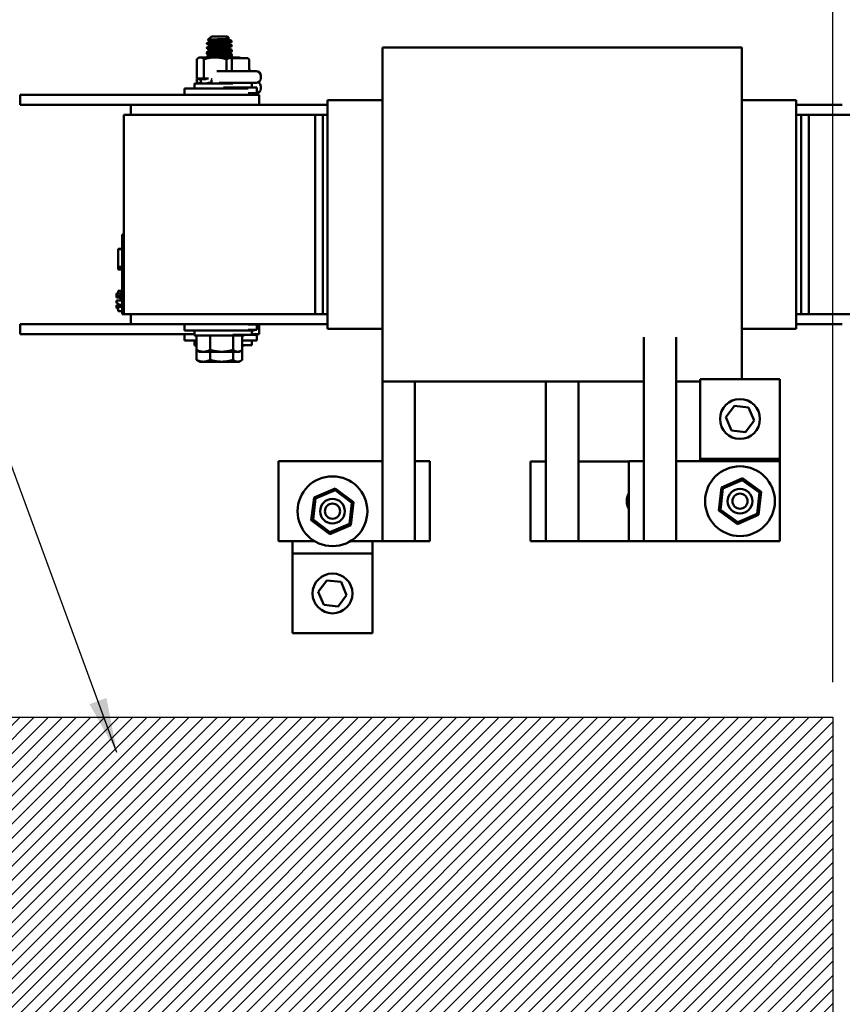
# Model space of a CAD drawing. Units: inches. Extents: x 2 to 86, y 1 to 67.
# Drawn here: x 75.3 to 81.2, y 40.3 to 47.4 of the extents above; entities that cross this region are included whole.
import ezdxf

# ---------------------------------------------------------------- set-up
doc = ezdxf.new("R2010")
doc.units = ezdxf.units.IN
doc.header["$LTSCALE"] = 4
doc.header["$MEASUREMENT"] = 0
for name, color, linetype, lineweight in [('Dimension (ANSI)', 7, 'Continuous', 25), ('Hatch (ANSI)', 7, 'Continuous', 18), ('Sketch Geometry (ANSI)', 7, 'Continuous', 25), ('Symbol (ANSI)', 7, 'Continuous', 25), ('Visible (ANSI)', 7, 'Continuous', 50)]:
    doc.layers.add(name, color=color, linetype=linetype, lineweight=lineweight)
doc.styles.add('Note Text (ANSI)', font='tahoma.ttf')
doc.dimstyles.new('Default (ANSI)', dxfattribs={"dimscale": 4, "dimtxt": 0.12, "dimasz": 0.098425, "dimexe": 0.125, "dimexo": 0.0625, "dimgap": 0.031496, "dimtad": 0, "dimtih": 1, "dimtoh": 1, "dimrnd": 1e-08, "dimzin": 0, "dimdsep": 46, "dimtxsty": 'Note Text (ANSI)', "dimcen": 0.09, "dimdle": 0.393701, "dimclrd": 256, "dimclre": 256, "dimclrt": 256, "dimadec": 0, "dimazin": 1, "dimtfac": 1, "dimtofl": 0, "dimtmove": 0, "dimatfit": 3, "dimfxl": 1, "dimtolj": 1, "dimtzin": 4, "dimlwd": -1, "dimlwe": -1, "dimarcsym": 0})
doc.dimstyles.new('Default (ANSI)$7', dxfattribs={"dimscale": 4, "dimtxt": 0.12, "dimasz": 0.098425, "dimexe": 0.125, "dimexo": 0.0625, "dimgap": 0.031496, "dimtad": 0, "dimtih": 1, "dimtoh": 1, "dimrnd": 1e-08, "dimzin": 0, "dimdsep": 46, "dimtxsty": 'Note Text (ANSI)', "dimcen": 0.09, "dimdle": 0.393701, "dimclrd": 256, "dimclre": 256, "dimclrt": 256, "dimadec": 0, "dimazin": 1, "dimtfac": 1, "dimtofl": 0, "dimtmove": 0, "dimatfit": 3, "dimfxl": 1, "dimtolj": 1, "dimtzin": 4, "dimlwd": -1, "dimlwe": -1, "dimarcsym": 0})

# ---------------------------------------------------------------- blocks, each defined once
blk = doc.blocks.new('*D11')
at = {"layer": 'Defpoints', "color": 0, "transparency": 16777216}
for p in [(81.1468, 51.9872), (75.0039, 42.3903), (81.1468, 42.3903)]:
    blk.add_point(p, dxfattribs=at)
at = {"layer": 'Dimension (ANSI)', "transparency": 16777216}
for p, q in [((75.0039, 42.6403), (75.0039, 52.4872)), ((81.1468, 42.6403), (81.1468, 52.4872)), ((75.3976, 51.9872), (77.1823, 51.9872)), ((80.7531, 51.9872), (78.9684, 51.9872))]:
    blk.add_line(p, q, dxfattribs=at)
for points in [[(75.3976, 52.0529), (75.3976, 51.9216), (75.0039, 51.9872)], [(80.7531, 52.0529), (80.7531, 51.9216), (81.1468, 51.9872)]]:
    blk.add_solid(points, dxfattribs=at)
at = {"layer": 'Dimension (ANSI)', "transparency": 16777216, "insert": (77.3083, 52.2371), "char_height": 0.48, "attachment_point": 1, "style": 'Note Text (ANSI)'}
blk.add_mtext('\\A1;10.75', dxfattribs=at)
blk = doc.blocks.new('*D14')
at = {"layer": 'Defpoints', "color": 0, "transparency": 16777216}
for p in [(81.1468, 51.9357), (82.8611, 48.7704), (81.1468, 42.3903)]:
    blk.add_point(p, dxfattribs=at)
at = {"layer": 'Dimension (ANSI)', "transparency": 16777216}
for p, q in [((81.1468, 42.6403), (81.1468, 52.4357)), ((82.8611, 49.0204), (82.8611, 52.4357)), ((81.5405, 51.9357), (82.4674, 51.9357)), ((82.8611, 51.9357), (83.4619, 51.9357))]:
    blk.add_line(p, q, dxfattribs=at)
for points in [[(81.5405, 52.0013), (81.5405, 51.8701), (81.1468, 51.9357)], [(82.4674, 52.0013), (82.4674, 51.8701), (82.8611, 51.9357)]]:
    blk.add_solid(points, dxfattribs=at)
at = {"layer": 'Dimension (ANSI)', "transparency": 16777216, "insert": (83.5879, 52.1857), "char_height": 0.48, "attachment_point": 1, "style": 'Note Text (ANSI)'}
blk.add_mtext('\\A1;3.00', dxfattribs=at)

msp = doc.modelspace()

# ---------------------------------------------------------------- hatches: boundary and pattern name
at = {"layer": 'Hatch (ANSI)'}
h = msp.add_hatch(dxfattribs=at)
h.set_pattern_fill('ANSI31', color=256, scale=0.571429, style=0)
h.paths.add_polyline_path([(81.1468, 42.3903), (81.1468, 34.9617), (75.0039, 34.9617), (75.0039, 42.3903)])

# ---------------------------------------------------------------- linework, layer by layer
at = {"layer": 'Sketch Geometry (ANSI)'}
for p, q in [((75.0039, 42.3903), (81.1468, 42.3903)), ((81.1468, 42.3903), (81.1468, 34.9617))]:
    msp.add_line(p, q, dxfattribs=at)
at = {"layer": 'Visible (ANSI)'}
for p, q in [((76.6598, 47.2165), (76.6598, 47.2204)), ((76.6915, 47.2682), (76.6674, 47.2441)), ((76.6817, 47.2363), (76.6817, 47.2326)), ((76.8066, 47.2682), (76.6915, 47.2682)), ((76.8066, 47.2682), (76.8204, 47.2543)), ((76.8164, 47.2518), (76.8164, 47.2482)), ((76.8164, 47.2201), (76.8164, 47.2165)), ((76.8384, 47.2323), (76.8384, 47.2363)), ((76.6598, 47.1847), (76.6598, 47.1887)), ((76.6598, 47.153), (76.6598, 47.1569)), ((76.6598, 47.145), (76.6598, 47.149)), ((76.6724, 47.1776), (76.6674, 47.1726)), ((76.6817, 47.2046), (76.6817, 47.2009)), ((76.6817, 47.1728), (76.6817, 47.1691)), ((76.8164, 47.1884), (76.8164, 47.1847)), ((76.8164, 47.1869), (76.8204, 47.1829)), ((76.8164, 47.1566), (76.8164, 47.153)), ((76.8384, 47.2006), (76.8384, 47.2046)), ((76.8384, 47.1688), (76.8384, 47.1728)), ((76.8384, 47.1609), (76.8384, 47.1649)), ((80.4951, 47.1904), (77.9179, 47.1904)), ((77.9179, 47.1904), (77.9179, 47.1278)), ((80.4951, 47.1278), (80.4951, 47.1904)), ((76.5879, 47.1063), (76.5879, 46.9677)), ((76.6062, 47.1191), (76.5991, 47.115)), ((76.613, 47.1191), (76.6062, 47.1191)), ((76.7187, 47.1191), (76.613, 47.1191)), ((76.6381, 47.1063), (76.6381, 46.9677)), ((76.6598, 47.1212), (76.6598, 47.1252)), ((76.6817, 47.1411), (76.6817, 47.1374)), ((76.8548, 47.1191), (76.7187, 47.1191)), ((76.7993, 47.1063), (76.7993, 47.02)), ((76.8164, 47.1249), (76.8164, 47.1212)), ((76.8381, 47.1143), (76.8286, 47.1143)), ((76.9462, 47.1143), (76.8381, 47.1143)), ((76.8381, 47.0971), (76.8381, 47.0371)), ((76.8384, 47.1371), (76.8384, 47.1411)), ((76.8384, 47.1292), (76.8384, 47.1331)), ((76.8919, 47.1191), (76.8548, 47.1191)), ((76.8919, 47.1191), (76.899, 47.115)), ((76.9463, 47.1143), (76.9462, 47.1143)), ((76.9633, 47.0971), (76.9633, 47.0371)), ((76.9634, 47.0971), (76.9634, 47.0371)), ((77.9179, 47.0564), (77.9179, 47.1278)), ((80.4951, 47.1278), (80.4951, 47.0564)), ((76.7308, 47.02), (77.0119, 47.02)), ((77.9179, 47.0564), (77.9179, 46.707)), ((80.4951, 46.707), (80.4951, 47.0564)), ((76.6035, 46.9677), (76.5839, 46.9624)), ((76.59, 46.9624), (76.5839, 46.9624)), ((76.5922, 46.9316), (76.5839, 46.9624)), ((76.5879, 46.9677), (76.6044, 46.9677)), ((76.6009, 46.965), (76.5971, 46.9639)), ((76.6112, 46.9677), (76.6044, 46.9677)), ((76.6143, 46.9677), (76.6112, 46.9677)), ((76.6157, 46.9478), (76.6123, 46.9627)), ((76.6466, 46.9624), (76.6134, 46.9624)), ((76.6143, 46.9677), (76.6381, 46.9677)), ((76.6148, 46.9639), (76.6182, 46.965)), ((76.6381, 46.9677), (76.671, 46.9677)), ((76.657, 46.965), (76.6546, 46.9639)), ((76.678, 46.9368), (76.688, 46.9368)), ((76.6922, 46.9485), (76.6915, 46.9566)), ((76.6963, 46.9624), (76.6947, 46.9624)), ((77.0119, 46.936), (76.7481, 46.936)), ((76.9811, 46.936), (76.9811, 46.9023)), ((77.0462, 46.9703), (77.0462, 46.9857)), ((76.4991, 46.8956), (76.9566, 46.8956)), ((76.4991, 46.8499), (76.4991, 46.8956)), ((76.8459, 46.9316), (76.5719, 46.9316)), ((76.5719, 46.8956), (76.5719, 46.9316)), ((76.7798, 46.9023), (77.0168, 46.9023)), ((77.0168, 46.8637), (77.0168, 46.9023)), ((77.0462, 46.896), (77.0462, 46.9114)), ((75.4634, 46.8499), (75.3205, 46.8499)), ((75.3205, 46.8499), (75.3205, 46.7784)), ((75.4634, 46.8499), (76.8919, 46.8499)), ((77.0348, 46.8499), (76.8919, 46.8499)), ((76.9566, 46.8637), (77.0168, 46.8637)), ((76.9991, 46.8499), (76.9991, 46.8637)), ((77.0119, 46.8617), (76.9991, 46.8617)), ((77.0348, 46.8499), (77.0348, 46.7784)), ((77.9179, 46.8127), (77.5251, 46.8127)), ((77.5251, 46.8127), (77.5251, 46.8075)), ((77.5251, 46.7361), (77.5251, 46.8075)), ((80.8851, 46.8127), (80.4951, 46.8127)), ((80.8851, 46.8127), (80.8851, 46.8075)), ((80.8851, 46.7361), (80.8851, 46.8075)), ((75.4634, 46.7784), (75.3205, 46.7784)), ((75.4634, 46.7784), (76.1137, 46.7784)), ((77.5251, 46.7784), (76.1137, 46.7784)), ((76.1137, 46.7784), (76.1137, 46.707)), ((77.5251, 46.7361), (77.5251, 46.707)), ((81.2154, 46.7784), (80.8851, 46.7784)), ((80.8851, 46.7361), (80.8851, 46.707)), ((77.4348, 46.707), (76.0634, 46.707)), ((76.0634, 46.707), (76.0634, 45.2784)), ((77.4348, 46.707), (77.4348, 45.2784)), ((77.4348, 46.707), (77.4908, 46.707)), ((77.4908, 46.707), (77.4908, 45.2784)), ((77.4908, 46.707), (77.5251, 46.707)), ((77.5251, 45.2784), (77.5251, 46.707)), ((77.9179, 45.2784), (77.9179, 46.707)), ((80.4951, 46.707), (80.4951, 45.2784)), ((80.8851, 46.707), (80.9194, 46.707)), ((80.8851, 45.2784), (80.8851, 46.707)), ((80.9194, 46.707), (80.9754, 46.707)), ((80.9194, 46.707), (80.9194, 45.2784)), ((82.3468, 46.707), (80.9754, 46.707)), ((80.9754, 46.707), (80.9754, 45.2784)), ((76.0519, 45.7984), (76.0519, 45.8499)), ((76.0634, 45.8499), (76.0519, 45.8499)), ((76.0234, 45.7438), (76.0234, 45.7468)), ((76.0519, 45.7468), (76.0234, 45.7468)), ((76.0234, 45.6178), (76.0234, 45.7438)), ((76.0519, 45.7438), (76.0234, 45.7438)), ((76.0519, 45.7984), (76.0519, 45.3299)), ((76.0234, 45.6009), (76.0234, 45.6178)), ((76.0519, 45.6178), (76.0234, 45.6178)), ((76.0519, 45.6009), (76.0234, 45.6009)), ((76.0234, 45.5979), (76.0234, 45.6009)), ((76.0519, 45.5979), (76.0234, 45.5979)), ((76.0119, 45.4257), (76.0234, 45.4257)), ((76.0119, 45.4234), (76.0119, 45.4257)), ((76.0119, 45.4234), (76.0234, 45.4234)), ((76.0119, 45.4133), (76.0119, 45.4234)), ((76.0119, 45.4098), (76.0119, 45.4133)), ((76.0405, 45.4133), (76.0119, 45.4133)), ((76.0405, 45.4098), (76.0119, 45.4098)), ((76.0119, 45.4092), (76.0119, 45.4098)), ((76.0119, 45.4077), (76.0119, 45.4092)), ((76.0405, 45.4092), (76.0119, 45.4092)), ((76.0119, 45.4042), (76.0119, 45.4077)), ((76.0405, 45.4077), (76.0119, 45.4077)), ((76.0405, 45.4042), (76.0119, 45.4042)), ((76.0119, 45.4011), (76.0119, 45.4042)), ((76.0119, 45.3976), (76.0119, 45.4011)), ((76.0405, 45.4011), (76.0119, 45.4011)), ((76.0405, 45.3976), (76.0119, 45.3976)), ((76.0519, 45.4447), (76.0234, 45.4447)), ((76.0234, 45.4442), (76.0234, 45.4447)), ((76.0234, 45.4234), (76.0234, 45.4442)), ((76.0519, 45.4442), (76.0234, 45.4442)), ((76.0405, 45.3949), (76.0405, 45.4306)), ((76.0519, 45.4306), (76.0405, 45.4306)), ((76.0519, 45.3949), (76.0405, 45.3949)), ((76.0405, 45.3949), (76.0405, 45.3856)), ((76.0519, 45.3856), (76.0405, 45.3856)), ((76.0405, 45.3856), (76.0405, 45.3763)), ((76.0119, 45.3763), (76.0119, 45.3775)), ((76.0405, 45.3775), (76.0119, 45.3775)), ((76.0119, 45.3668), (76.0119, 45.3763)), ((76.0519, 45.3763), (76.0119, 45.3763)), ((76.0119, 45.36), (76.0119, 45.3668)), ((76.0119, 45.357), (76.0119, 45.36)), ((76.0234, 45.357), (76.0119, 45.357)), ((76.0119, 45.3396), (76.0119, 45.3434)), ((76.0234, 45.3434), (76.0119, 45.3434)), ((76.0519, 45.3396), (76.0119, 45.3396)), ((76.0119, 45.3356), (76.0119, 45.3396)), ((76.0119, 45.335), (76.0119, 45.3356)), ((76.0519, 45.3356), (76.0119, 45.3356)), ((76.0119, 45.3309), (76.0119, 45.335)), ((76.0519, 45.335), (76.0119, 45.335)), ((76.0119, 45.3221), (76.0119, 45.3309)), ((76.0519, 45.3309), (76.0119, 45.3309)), ((76.0234, 45.3221), (76.0119, 45.3221)), ((76.0234, 45.3541), (76.0234, 45.357)), ((76.0234, 45.3452), (76.0234, 45.3541)), ((76.0234, 45.3412), (76.0234, 45.3452)), ((76.0519, 45.3452), (76.0234, 45.3452)), ((76.0519, 45.3412), (76.0234, 45.3412)), ((76.0234, 45.3406), (76.0234, 45.3412)), ((76.0234, 45.3396), (76.0234, 45.3406)), ((76.0519, 45.3406), (76.0234, 45.3406)), ((76.0234, 45.3007), (76.0234, 45.3221)), ((76.0519, 45.2784), (76.0519, 45.3299)), ((76.0519, 45.3007), (76.0234, 45.3007)), ((76.0234, 45.3001), (76.0234, 45.3007)), ((76.0519, 45.3001), (76.0234, 45.3001)), ((76.0634, 45.2784), (76.0519, 45.2784)), ((76.0634, 45.2784), (77.4348, 45.2784)), ((76.1137, 45.2784), (76.1137, 45.207)), ((77.4908, 45.2784), (77.4348, 45.2784)), ((77.4908, 45.2784), (77.5251, 45.2784)), ((77.5251, 45.2784), (77.5251, 45.2494)), ((77.5251, 45.1779), (77.5251, 45.2494)), ((77.9179, 45.2784), (77.9179, 44.9291)), ((80.4951, 44.9291), (80.4951, 45.2784)), ((80.8851, 45.2784), (80.9194, 45.2784)), ((80.8851, 45.2784), (80.8851, 45.2494)), ((80.8851, 45.1779), (80.8851, 45.2494)), ((80.9754, 45.2784), (80.9194, 45.2784)), ((80.9754, 45.2784), (82.3468, 45.2784)), ((75.4634, 45.207), (75.3205, 45.207)), ((75.3205, 45.207), (75.3205, 45.1356)), ((75.4634, 45.207), (76.1137, 45.207)), ((76.1137, 45.207), (77.5251, 45.207)), ((76.4991, 45.207), (76.4991, 45.1613)), ((77.0168, 45.2037), (76.9566, 45.2037)), ((76.9991, 45.207), (76.9991, 45.2037)), ((77.0168, 45.2037), (77.0168, 45.1651)), ((77.0348, 45.207), (77.0348, 45.1356)), ((77.5251, 45.1779), (77.5251, 45.1727)), ((77.9179, 45.1727), (77.5251, 45.1727)), ((80.8851, 45.1727), (80.4951, 45.1727)), ((80.8851, 45.207), (81.2154, 45.207)), ((80.8851, 45.1779), (80.8851, 45.1727)), ((75.4634, 45.1356), (75.3205, 45.1356)), ((75.4634, 45.1356), (76.5719, 45.1356)), ((76.9991, 45.1613), (76.4991, 45.1613)), ((76.4991, 45.1356), (76.4991, 45.0899)), ((76.5719, 45.1613), (76.5719, 45.1253)), ((76.5719, 45.1253), (76.9262, 45.1253)), ((76.5852, 45.022), (76.5852, 45.1253)), ((76.6831, 45.022), (76.6831, 45.1253)), ((76.8459, 45.1314), (76.9811, 45.1314)), ((76.847, 45.022), (76.847, 45.1253)), ((76.913, 45.022), (76.913, 45.1253)), ((76.9262, 45.1314), (76.9262, 45.1253)), ((77.0168, 45.1651), (76.9566, 45.1651)), ((77.0168, 45.1294), (76.9566, 45.1294)), ((76.9811, 45.1314), (76.9811, 45.1613)), ((77.0348, 45.1356), (76.9811, 45.1356)), ((76.9991, 45.1651), (76.9991, 45.1613)), ((76.9991, 45.1356), (76.9991, 45.1294)), ((77.0168, 45.1294), (77.0168, 45.0908)), ((79.7922, 45.1139), (79.7922, 44.2236)), ((80.0237, 45.1139), (80.0237, 43.6522)), ((76.5852, 45.0899), (76.4991, 45.0899)), ((76.5719, 45.0899), (76.5719, 45.0539)), ((76.5719, 45.0539), (76.5852, 45.0539)), ((76.9991, 45.0899), (76.913, 45.0899)), ((76.913, 45.0571), (76.9811, 45.0571)), ((76.913, 45.0539), (76.9262, 45.0539)), ((76.9262, 45.0571), (76.9262, 45.0539)), ((77.0168, 45.0908), (76.9566, 45.0908)), ((76.9811, 45.0571), (76.9811, 45.0899)), ((76.9991, 45.0908), (76.9991, 45.0899)), ((76.5852, 44.9506), (76.5852, 45.022)), ((76.6062, 45.0092), (76.5932, 45.0167)), ((76.6062, 45.0092), (76.6341, 45.0092)), ((76.6341, 45.0092), (76.765, 45.0092)), ((76.6831, 44.9506), (76.6831, 45.0092)), ((76.765, 45.0092), (76.88, 45.0092)), ((76.847, 44.9506), (76.847, 45.0092)), ((76.88, 45.0092), (76.8919, 45.0092)), ((76.8919, 45.0092), (76.905, 45.0167)), ((76.913, 44.9506), (76.913, 45.022)), ((76.6062, 44.9378), (76.5932, 44.9453)), ((76.6062, 44.9378), (76.6341, 44.9378)), ((76.6341, 44.9378), (76.765, 44.9378)), ((76.765, 44.9378), (76.88, 44.9378)), ((76.88, 44.9378), (76.8919, 44.9378)), ((76.8919, 44.9378), (76.905, 44.9453)), ((77.9179, 44.8576), (77.9179, 44.9291)), ((80.4951, 44.9291), (80.4951, 44.8576)), ((77.9179, 44.8576), (77.9179, 44.795)), ((80.4951, 44.8129), (80.4951, 44.8576)), ((77.9179, 44.795), (77.9179, 43.6522)), ((79.7922, 44.795), (77.9179, 44.795)), ((78.1494, 44.795), (78.1494, 44.2236)), ((79.0894, 44.795), (79.0894, 44.7206)), ((79.3237, 44.795), (79.3237, 44.7206)), ((80.196, 44.795), (80.0237, 44.795)), ((80.196, 44.8129), (80.196, 44.2414)), ((80.7674, 44.8129), (80.196, 44.8129)), ((80.7674, 44.2414), (80.7674, 44.8129)), ((79.0894, 44.7206), (79.0894, 44.2235)), ((79.3237, 44.7206), (79.3237, 44.0418)), ((80.3801, 44.539), (80.4412, 44.6211)), ((80.4412, 44.6211), (80.5428, 44.6092)), ((80.5428, 44.6092), (80.5833, 44.5153)), ((80.4207, 44.4451), (80.3801, 44.539)), ((80.5833, 44.5153), (80.5223, 44.4333)), ((80.5223, 44.4333), (80.4207, 44.4451)), ((77.9179, 44.2236), (77.1741, 44.2236)), ((77.1741, 44.2236), (77.1741, 43.6522)), ((78.1494, 44.2236), (78.1479, 44.2236)), ((78.2579, 44.2236), (78.1494, 44.2236)), ((78.1494, 43.6522), (78.1494, 44.2236)), ((78.2579, 43.6522), (78.2579, 44.2236)), ((79.0894, 44.2235), (78.9808, 44.2235)), ((78.9808, 44.2235), (78.9808, 43.6521)), ((79.0894, 44.2235), (79.0894, 43.6521)), ((79.6837, 44.2235), (79.3237, 44.2235)), ((79.7922, 44.2236), (79.6837, 44.2236)), ((79.6837, 44.2236), (79.6837, 43.6522)), ((79.7929, 44.2236), (79.7922, 44.2236)), ((79.7922, 44.2236), (79.7922, 43.6522)), ((80.7674, 44.2236), (80.0237, 44.2236)), ((80.7674, 44.2414), (80.196, 44.2414)), ((80.196, 44.2414), (80.196, 44.2236)), ((80.7674, 44.2236), (80.7674, 44.2414)), ((80.7674, 43.6522), (80.7674, 44.2236)), ((79.3237, 44.0418), (79.3237, 43.6521)), ((80.4996, 44.1019), (80.3487, 44.0354)), ((80.3593, 44.0276), (80.4982, 44.0887)), ((80.4996, 44.1019), (80.4982, 44.0887)), ((80.4982, 44.0887), (80.6206, 43.999)), ((80.6327, 44.0044), (80.4996, 44.1019)), ((77.5801, 44.0296), (77.4283, 43.9651)), ((77.4389, 43.9571), (77.5785, 44.0165)), ((77.5801, 44.0296), (77.5785, 44.0165)), ((77.5785, 44.0165), (77.6998, 43.9253)), ((77.7119, 43.9304), (77.5801, 44.0296)), ((80.3487, 44.0354), (80.3308, 43.8714)), ((80.3428, 43.8767), (80.3593, 44.0276)), ((80.3487, 44.0354), (80.3593, 44.0276)), ((80.6206, 43.999), (80.6042, 43.8482)), ((80.6148, 43.8404), (80.6327, 44.0044)), ((80.6327, 44.0044), (80.6206, 43.999)), ((77.4283, 43.9651), (77.4083, 43.8013)), ((77.4205, 43.8065), (77.4389, 43.9571)), ((77.4283, 43.9651), (77.4389, 43.9571)), ((77.6998, 43.9253), (77.6814, 43.7746)), ((77.692, 43.7667), (77.7119, 43.9304)), ((77.7119, 43.9304), (77.6998, 43.9253)), ((80.3308, 43.8714), (80.3428, 43.8767)), ((80.3308, 43.8714), (80.4638, 43.7739)), ((80.4653, 43.787), (80.3428, 43.8767)), ((80.4638, 43.7739), (80.6148, 43.8404)), ((80.6042, 43.8482), (80.4653, 43.787)), ((80.6042, 43.8482), (80.6148, 43.8404)), ((77.4083, 43.8013), (77.4205, 43.8065)), ((77.4083, 43.8013), (77.5402, 43.7021)), ((77.5417, 43.7152), (77.4205, 43.8065)), ((77.5402, 43.7021), (77.692, 43.7667)), ((77.6814, 43.7746), (77.5417, 43.7152)), ((77.6814, 43.7746), (77.692, 43.7667)), ((80.4653, 43.787), (80.4638, 43.7739)), ((77.5417, 43.7152), (77.5402, 43.7021)), ((77.1741, 43.6522), (77.4304, 43.6522)), ((77.2744, 43.6522), (77.2744, 43.5623)), ((77.6899, 43.6522), (77.9179, 43.6522)), ((77.8459, 43.5623), (77.8459, 43.6522)), ((78.1479, 43.6522), (77.9179, 43.6522)), ((78.1479, 43.6522), (78.1494, 43.6522)), ((78.1494, 43.6522), (78.2579, 43.6522)), ((78.9808, 43.6521), (79.0894, 43.6521)), ((79.0894, 43.6521), (79.0901, 43.6521)), ((79.3237, 43.6521), (79.0894, 43.6521)), ((79.3237, 43.6521), (80.0646, 43.6521)), ((79.6837, 43.6522), (79.7922, 43.6522)), ((79.7922, 43.6522), (79.7929, 43.6522)), ((80.0237, 43.6522), (79.7929, 43.6522)), ((80.0237, 43.6522), (80.7674, 43.6522)), ((80.0646, 43.6521), (80.0646, 43.6522)), ((77.2744, 43.5623), (77.8459, 43.5623)), ((77.2744, 43.5623), (77.2744, 42.9909)), ((77.8459, 42.9909), (77.8459, 43.5623)), ((77.4586, 43.2884), (77.5196, 43.3705)), ((77.5196, 43.3705), (77.6212, 43.3586)), ((77.6212, 43.3586), (77.6617, 43.2647)), ((77.4991, 43.1945), (77.4586, 43.2884)), ((77.6007, 43.1827), (77.4991, 43.1945)), ((77.6617, 43.2647), (77.6007, 43.1827)), ((77.2744, 42.9909), (77.8459, 42.9909))]:
    msp.add_line(p, q, dxfattribs=at)
for centre, radius in [((80.4817, 44.5272), 0.1429), ((80.4817, 43.9379), 0.25), ((77.5601, 43.8659), 0.25), ((80.4817, 43.9379), 0.0886), ((80.4817, 43.9379), 0.0543), ((77.5601, 43.8659), 0.0886), ((77.5601, 43.8659), 0.0543), ((77.5601, 43.2766), 0.1429)]:
    msp.add_circle(centre, radius, dxfattribs=at)
for centre, radius, start, end in [((77.0119, 46.9857), 0.0343, 0, 90), ((77.0119, 46.9703), 0.0343, 270, 0), ((77.0119, 46.9114), 0.0343, 0, 59.12996), ((77.0119, 46.896), 0.0343, 270, 0), ((79.7789, 43.9378), 0.1086, 151.28734, 208.71266)]:
    msp.add_arc(centre, radius, start, end, dxfattribs=at)
for centre, major_axis, ratio, start_param, end_param in [((76.8381, 47.0971), (0, -0.0171), 0.001006, 3.141593, 4.712389), ((76.9462, 47.0971), (0, -0.0171), 0.999497, 1.570796, 3.141593), ((76.9463, 47.0971), (-0.0172, 0), 0.999498, 3.141593, 4.712389), ((76.8381, 47.0371), (0, 0.0171), 0.001006, 3.141593, 4.712389), ((76.9804, 47.0371), (0, 0.0171), 0.999497, 1.570796, 3.141593), ((76.9806, 47.0371), (-0.0172, 0), 0.999498, 0, 1.570796)]:
    msp.add_ellipse(centre, major_axis=major_axis, ratio=ratio, start_param=start_param, end_param=end_param, dxfattribs=at)
for points, knots in [([(76.6603, 47.216), (76.6602, 47.216), (76.6602, 47.216), (76.6593, 47.2165), (76.6599, 47.217), (76.6643, 47.2181), (76.6689, 47.2188), (76.6821, 47.2202), (76.6907, 47.2209), (76.7103, 47.2222), (76.721, 47.2227), (76.7435, 47.224), (76.7552, 47.2247), (76.7778, 47.2261), (76.7884, 47.2267), (76.8079, 47.2279), (76.8164, 47.2286), (76.8296, 47.2299), (76.8342, 47.2306), (76.8378, 47.2317), (76.8384, 47.232), (76.8384, 47.2323)], [-1.61512, -1.61512, -1.61512, -1.61512, -1.61027, -1.61027, -1.487809, -1.487809, -1.334683, -1.334683, -1.175501, -1.175501, -1.023625, -1.023625, -0.868718, -0.868718, -0.716344, -0.716344, -0.558231, -0.558231, -0.401968, -0.401968, -0.321242, -0.321242, -0.321242, -0.321242]), ([(76.8383, 47.2364), (76.8386, 47.2358), (76.8368, 47.2352), (76.8295, 47.2339), (76.8239, 47.2332), (76.8091, 47.232), (76.8, 47.2314), (76.7796, 47.2301), (76.7684, 47.2295), (76.7451, 47.2281), (76.7332, 47.2274), (76.7112, 47.2261), (76.7011, 47.2256), (76.6834, 47.2242), (76.6759, 47.2235), (76.6648, 47.2222), (76.6613, 47.2215), (76.6599, 47.2207), (76.6598, 47.2206), (76.6598, 47.2204)], [-76.720522, -76.720522, -76.720522, -76.720522, -76.574844, -76.574844, -76.427317, -76.427317, -76.27365, -76.27365, -76.119374, -76.119374, -75.96093, -75.96093, -75.809546, -75.809546, -75.653546, -75.653546, -75.495145, -75.495145, -75.456894, -75.456894, -75.456894, -75.456894]), ([(76.6676, 47.2437), (76.667, 47.244), (76.6676, 47.2443), (76.6708, 47.2449), (76.6749, 47.2453), (76.6863, 47.2462), (76.6934, 47.2467), (76.7087, 47.2474), (76.7182, 47.2478), (76.7392, 47.2487), (76.7487, 47.2491), (76.7679, 47.25), (76.7775, 47.2505), (76.7931, 47.2512), (76.8008, 47.2516), (76.8125, 47.2525), (76.8163, 47.253), (76.8203, 47.2538), (76.8207, 47.2541), (76.8204, 47.2543)], [-1.2976622, -1.2976622, -1.2976622, -1.2976622, -1.2055983, -1.2055983, -1.0551505, -1.0551505, -0.9101435, -0.9101435, -0.7882457, -0.7882457, -0.6928263, -0.6928263, -0.5902754, -0.5902754, -0.5052701, -0.5052701, -0.4350839, -0.4350839, -0.3751172, -0.3751172, -0.3751172, -0.3751172]), ([(76.6603, 47.1842), (76.6603, 47.1842), (76.6602, 47.1842), (76.6591, 47.1849), (76.6602, 47.1854), (76.6666, 47.1867), (76.6722, 47.1874), (76.6869, 47.1888), (76.6957, 47.1895), (76.716, 47.1907), (76.7272, 47.1913), (76.7505, 47.1927), (76.7623, 47.1934), (76.7845, 47.1947), (76.7947, 47.1953), (76.813, 47.1965), (76.8209, 47.1972), (76.8325, 47.1986), (76.8362, 47.1993), (76.8381, 47.2002), (76.8384, 47.2004), (76.8384, 47.2006)], [-2.384608, -2.384608, -2.384608, -2.384608, -2.382899, -2.382899, -2.23075, -2.23075, -2.071645, -2.071645, -1.918581, -1.918581, -1.762415, -1.762415, -1.60534, -1.60534, -1.453989, -1.453989, -1.295718, -1.295718, -1.140334, -1.140334, -1.089519, -1.089519, -1.089519, -1.089519]), ([(76.6603, 47.1445), (76.6602, 47.1445), (76.6602, 47.1446), (76.6593, 47.1451), (76.6599, 47.1456), (76.6635, 47.1465), (76.6661, 47.1469), (76.6696, 47.1474)], [-1.6151201, -1.6151201, -1.6151201, -1.6151201, -1.61027, -1.61027, -1.4878094, -1.4878094, -1.3851049, -1.3851049, -1.3851049, -1.3851049]), ([(76.6603, 47.1525), (76.6601, 47.1526), (76.66, 47.1527), (76.6594, 47.1534), (76.6611, 47.154), (76.6688, 47.1553), (76.675, 47.156), (76.6905, 47.1573), (76.6997, 47.158), (76.7207, 47.1592), (76.7323, 47.1599), (76.7559, 47.1612), (76.7676, 47.1619), (76.7893, 47.1633), (76.7991, 47.1639), (76.8166, 47.1651), (76.8239, 47.1658), (76.8343, 47.1672), (76.8373, 47.1678), (76.8383, 47.1686), (76.8384, 47.1687), (76.8384, 47.1688)], [-4.891326, -4.891326, -4.891326, -4.891326, -4.868159, -4.868159, -4.714488, -4.714488, -4.556259, -4.556259, -4.403984, -4.403984, -4.244909, -4.244909, -4.088794, -4.088794, -3.937733, -3.937733, -3.779525, -3.779525, -3.625124, -3.625124, -3.596583, -3.596583, -3.596583, -3.596583]), ([(76.838, 47.205), (76.839, 47.2045), (76.8381, 47.2039), (76.8325, 47.2026), (76.8273, 47.2019), (76.8131, 47.2005), (76.8043, 47.1999), (76.7843, 47.1987), (76.7734, 47.198), (76.7503, 47.1966), (76.7383, 47.1959), (76.7157, 47.1946), (76.7054, 47.1941), (76.6869, 47.1928), (76.6789, 47.1921), (76.6667, 47.1907), (76.6626, 47.19), (76.6601, 47.1892), (76.6598, 47.1889), (76.6598, 47.1887)], [-74.238722, -74.238722, -74.238722, -74.238722, -74.098269, -74.098269, -73.940823, -73.940823, -73.784973, -73.784973, -73.631573, -73.631573, -73.472104, -73.472104, -73.320004, -73.320004, -73.16482, -73.16482, -73.006461, -73.006461, -72.945771, -72.945771, -72.945771, -72.945771]), ([(76.838, 47.1733), (76.8388, 47.1728), (76.8383, 47.1723), (76.8343, 47.1711), (76.8298, 47.1704), (76.8167, 47.1691), (76.8082, 47.1684), (76.7888, 47.1672), (76.7782, 47.1666), (76.7554, 47.1652), (76.7434, 47.1645), (76.7205, 47.1632), (76.7098, 47.1626), (76.6906, 47.1613), (76.6822, 47.1606), (76.6689, 47.1593), (76.6642, 47.1586), (76.6604, 47.1576), (76.6598, 47.1573), (76.6598, 47.1569)], [-71.729374, -71.729374, -71.729374, -71.729374, -71.612447, -71.612447, -71.456034, -71.456034, -71.297434, -71.297434, -71.1449, -71.1449, -70.986392, -70.986392, -70.832937, -70.832937, -70.678614, -70.678614, -70.520214, -70.520214, -70.43679, -70.43679, -70.43679, -70.43679]), ([(76.6639, 47.1505), (76.6621, 47.1501), (76.6608, 47.1498), (76.6599, 47.1493), (76.6598, 47.1492), (76.6598, 47.149)], [-75.5789674, -75.5789674, -75.5789674, -75.5789674, -75.4951452, -75.4951452, -75.4568938, -75.4568938, -75.4568938, -75.4568938]), ([(76.6676, 47.1723), (76.667, 47.1726), (76.6676, 47.1729), (76.6706, 47.1734), (76.6739, 47.1738), (76.6786, 47.1742)], [-1.2976622, -1.2976622, -1.2976622, -1.2976622, -1.2055983, -1.2055983, -1.0739121, -1.0739121, -1.0739121, -1.0739121]), ([(76.8177, 47.1573), (76.8196, 47.1575), (76.8214, 47.1577), (76.8296, 47.1585), (76.8342, 47.1592), (76.8378, 47.1602), (76.8384, 47.1606), (76.8384, 47.1609)], [-0.5975788, -0.5975788, -0.5975788, -0.5975788, -0.5582311, -0.5582311, -0.4019683, -0.4019683, -0.3212418, -0.3212418, -0.3212418, -0.3212418]), ([(76.8383, 47.165), (76.8386, 47.1644), (76.8368, 47.1638), (76.8314, 47.1628), (76.8292, 47.1625), (76.8267, 47.1622)], [-76.7205222, -76.7205222, -76.7205222, -76.7205222, -76.5748441, -76.5748441, -76.5050456, -76.5050456, -76.5050456, -76.5050456]), ([(76.838, 47.1415), (76.8386, 47.1411), (76.8385, 47.1408), (76.8358, 47.1397), (76.8319, 47.139), (76.8199, 47.1376), (76.8119, 47.1369), (76.7934, 47.1357), (76.7831, 47.1351), (76.7607, 47.1338), (76.7489, 47.1331), (76.7257, 47.1317), (76.7145, 47.1311), (76.6945, 47.1299), (76.6858, 47.1292), (76.6714, 47.1278), (76.666, 47.1271), (76.6608, 47.126), (76.6598, 47.1256), (76.6598, 47.1252)], [-69.219417, -69.219417, -69.219417, -69.219417, -69.123775, -69.123775, -68.967985, -68.967985, -68.809586, -68.809586, -68.657904, -68.657904, -68.500431, -68.500431, -68.344931, -68.344931, -68.191517, -68.191517, -68.032026, -68.032026, -67.926595, -67.926595, -67.926595, -67.926595]), ([(76.6603, 47.1207), (76.6599, 47.1209), (76.6598, 47.1211), (76.6599, 47.1219), (76.6623, 47.1225), (76.6715, 47.1239), (76.6782, 47.1246), (76.6947, 47.1259), (76.7042, 47.1265), (76.7256, 47.1277), (76.7373, 47.1284), (76.7608, 47.1298), (76.7723, 47.1305), (76.7935, 47.1318), (76.8031, 47.1324), (76.8198, 47.1336), (76.8266, 47.1343), (76.8358, 47.1357), (76.8382, 47.1364), (76.8384, 47.137), (76.8384, 47.1371), (76.8384, 47.1371)], [-7.40044, -7.40044, -7.40044, -7.40044, -7.354627, -7.354627, -7.198667, -7.198667, -7.041419, -7.041419, -6.889927, -6.889927, -6.731577, -6.731577, -6.576018, -6.576018, -6.424272, -6.424272, -6.264389, -6.264389, -6.110617, -6.110617, -6.104371, -6.104371, -6.104371, -6.104371]), ([(76.8177, 47.1256), (76.8211, 47.1259), (76.8241, 47.1262), (76.8325, 47.1272), (76.8362, 47.1279), (76.8381, 47.1287), (76.8384, 47.129), (76.8384, 47.1292)], [-1.3663601, -1.3663601, -1.3663601, -1.3663601, -1.2957176, -1.2957176, -1.1403338, -1.1403338, -1.0895185, -1.0895185, -1.0895185, -1.0895185]), ([(76.838, 47.1336), (76.839, 47.133), (76.8381, 47.1324), (76.8335, 47.1314), (76.8305, 47.1309), (76.8267, 47.1305)], [-74.2387221, -74.2387221, -74.2387221, -74.2387221, -74.0982687, -74.0982687, -73.9938097, -73.9938097, -73.9938097, -73.9938097]), ([(76.59, 46.9624), (76.5902, 46.9624), (76.5906, 46.9625), (76.5915, 46.9626), (76.5921, 46.9627), (76.5934, 46.963), (76.5941, 46.9632), (76.5956, 46.9635), (76.5964, 46.9637), (76.5971, 46.9639)], [-0.0391549, -0.0391549, -0.0391549, -0.0391549, -0.0293661, -0.0293661, -0.01957728, -0.01957728, -0.00978864, -0.00978864, 0, 0, 0, 0]), ([(76.6112, 46.9677), (76.6102, 46.9674), (76.6092, 46.9672), (76.6057, 46.9663), (76.6031, 46.9656), (76.6009, 46.965)], [-0.34902268, -0.34902268, -0.34902268, -0.34902268, -0.3360897, -0.3360897, -0.3035424, -0.3035424, -0.3035424, -0.3035424]), ([(76.6042, 46.9329), (76.6055, 46.9332), (76.6069, 46.9336), (76.6107, 46.9345), (76.6132, 46.9351), (76.6164, 46.9358), (76.6173, 46.936), (76.6182, 46.9361)], [0.31874729, 0.31874729, 0.31874729, 0.31874729, 0.3360897, 0.3360897, 0.368637, 0.368637, 0.38260082, 0.38260082, 0.38260082, 0.38260082]), ([(76.6148, 46.9639), (76.6142, 46.9637), (76.6137, 46.9635), (76.6128, 46.9632), (76.6126, 46.963), (76.6123, 46.9627), (76.6123, 46.9626), (76.6126, 46.9625), (76.613, 46.9624), (76.6134, 46.9624)], [-0.1530952, -0.1530952, -0.1530952, -0.1530952, -0.14330656, -0.14330656, -0.13351792, -0.13351792, -0.12372911, -0.12372911, -0.11394031, -0.11394031, -0.11394031, -0.11394031]), ([(76.6182, 46.965), (76.6202, 46.9656), (76.6221, 46.9663), (76.6242, 46.9672), (76.6247, 46.9674), (76.6252, 46.9677)], [-0.5587079, -0.5587079, -0.5587079, -0.5587079, -0.5261606, -0.5261606, -0.51322763, -0.51322763, -0.51322763, -0.51322763]), ([(76.6466, 46.9624), (76.6472, 46.9624), (76.6479, 46.9625), (76.6494, 46.9626), (76.6502, 46.9627), (76.6516, 46.963), (76.6524, 46.9632), (76.6537, 46.9635), (76.6542, 46.9637), (76.6546, 46.9639)], [-0.0391549, -0.0391549, -0.0391549, -0.0391549, -0.0293661, -0.0293661, -0.01957728, -0.01957728, -0.00978864, -0.00978864, 0, 0, 0, 0]), ([(76.6641, 46.9674), (76.6635, 46.9673), (76.6629, 46.9671), (76.6603, 46.9663), (76.6584, 46.9656), (76.657, 46.965)], [-0.34480122, -0.34480122, -0.34480122, -0.34480122, -0.3360897, -0.3360897, -0.3035424, -0.3035424, -0.3035424, -0.3035424]), ([(76.6592, 46.9329), (76.6602, 46.9332), (76.6612, 46.9336), (76.6645, 46.9345), (76.6669, 46.9351), (76.6715, 46.936), (76.674, 46.9364), (76.677, 46.9367), (76.6775, 46.9368), (76.678, 46.9368)], [0.31874729, 0.31874729, 0.31874729, 0.31874729, 0.3360897, 0.3360897, 0.368637, 0.368637, 0.39988107, 0.39988107, 0.40654747, 0.40654747, 0.40654747, 0.40654747]), ([(76.688, 46.9368), (76.6883, 46.9368), (76.6887, 46.9367), (76.6907, 46.9364), (76.6919, 46.936), (76.6929, 46.9354), (76.6931, 46.9353), (76.6933, 46.9352)], [0.45570283, 0.45570283, 0.45570283, 0.45570283, 0.46236923, 0.46236923, 0.49361331, 0.49361331, 0.50218431, 0.50218431, 0.50218431, 0.50218431]), ([(76.6909, 46.9632), (76.6909, 46.9631), (76.6911, 46.963), (76.6917, 46.9627), (76.6921, 46.9626), (76.6933, 46.9625), (76.694, 46.9624), (76.6947, 46.9624)], [-0.14067213, -0.14067213, -0.14067213, -0.14067213, -0.13351792, -0.13351792, -0.12372911, -0.12372911, -0.11394031, -0.11394031, -0.11394031, -0.11394031]), ([(76.7486, 46.9329), (76.7488, 46.9332), (76.7492, 46.9336), (76.7506, 46.9345), (76.7519, 46.9351), (76.754, 46.9357), (76.7545, 46.9358), (76.7551, 46.936)], [0.31874729, 0.31874729, 0.31874729, 0.31874729, 0.3360897, 0.3360897, 0.368637, 0.368637, 0.37832626, 0.37832626, 0.37832626, 0.37832626]), ([(76.7782, 46.936), (76.7789, 46.9358), (76.7795, 46.9357), (76.7821, 46.9351), (76.784, 46.9345), (76.7862, 46.9336), (76.7869, 46.9332), (76.7875, 46.9329)], [0.48392404, 0.48392404, 0.48392404, 0.48392404, 0.49361331, 0.49361331, 0.5261606, 0.5261606, 0.54350301, 0.54350301, 0.54350301, 0.54350301]), ([(76.6042, 46.9329), (76.6036, 46.9327), (76.6029, 46.9325), (76.6016, 46.9322), (76.601, 46.9321), (76.5998, 46.9318), (76.5992, 46.9317), (76.5985, 46.9316), (76.5982, 46.9316), (76.598, 46.9316)], [0, 0, 0, 0, 0.00859945, 0.00859945, 0.01840172, 0.01840172, 0.02821181, 0.02821181, 0.03680973, 0.03680973, 0.03680973, 0.03680973]), ([(76.6045, 46.9329), (76.6039, 46.9327), (76.6034, 46.9325), (76.6025, 46.9322), (76.6022, 46.9321), (76.6017, 46.9318), (76.6015, 46.9317), (76.6016, 46.9316), (76.6017, 46.9316), (76.6019, 46.9316)], [0, 0, 0, 0, 0.00859945, 0.00859945, 0.01840172, 0.01840172, 0.02821181, 0.02821181, 0.03680973, 0.03680973, 0.03680973, 0.03680973]), ([(76.6201, 46.9316), (76.6198, 46.9316), (76.6195, 46.9316), (76.6192, 46.9317), (76.6191, 46.9318), (76.6191, 46.9318)], [0, 0, 0, 0, 0.0085914, 0.0085914, 0.01512169, 0.01512169, 0.01512169, 0.01512169]), ([(76.6592, 46.9329), (76.6588, 46.9327), (76.6583, 46.9325), (76.657, 46.9322), (76.6563, 46.9321), (76.6549, 46.9318), (76.6542, 46.9317), (76.6529, 46.9316), (76.6523, 46.9316), (76.6518, 46.9316)], [0, 0, 0, 0, 0.00859945, 0.00859945, 0.01840172, 0.01840172, 0.02821181, 0.02821181, 0.03680973, 0.03680973, 0.03680973, 0.03680973]), ([(76.6973, 46.9316), (76.6967, 46.9316), (76.6962, 46.9316), (76.6951, 46.9317), (76.6946, 46.9318), (76.6939, 46.9321), (76.6936, 46.9322), (76.6935, 46.9324), (76.6935, 46.9325), (76.6935, 46.9326)], [0, 0, 0, 0, 0.0085914, 0.0085914, 0.01840146, 0.01840146, 0.02820421, 0.02820421, 0.03139401, 0.03139401, 0.03139401, 0.03139401]), ([(76.7486, 46.9329), (76.7485, 46.9327), (76.7483, 46.9325), (76.7476, 46.9322), (76.7471, 46.9321), (76.746, 46.9318), (76.7453, 46.9317), (76.744, 46.9316), (76.7434, 46.9316), (76.7427, 46.9316)], [0, 0, 0, 0, 0.00859945, 0.00859945, 0.01840172, 0.01840172, 0.02821181, 0.02821181, 0.03680973, 0.03680973, 0.03680973, 0.03680973]), ([(76.7943, 46.9316), (76.7937, 46.9316), (76.793, 46.9316), (76.7917, 46.9317), (76.7909, 46.9318), (76.7896, 46.9321), (76.789, 46.9322), (76.7881, 46.9325), (76.7877, 46.9327), (76.7875, 46.9329)], [0, 0, 0, 0, 0.0085914, 0.0085914, 0.01840146, 0.01840146, 0.02820421, 0.02820421, 0.03681057, 0.03681057, 0.03681057, 0.03681057])]:
    msp.add_open_spline(points, degree=3, knots=knots, dxfattribs=at)
for points in [[(76.6602, 47.2209), (76.6676, 47.2249), (76.6749, 47.2289), (76.6823, 47.2329)], [(76.6817, 47.236), (76.677, 47.2385), (76.6723, 47.2411), (76.6676, 47.2437)], [(76.8202, 47.2539), (76.8188, 47.2531), (76.8173, 47.2523), (76.8158, 47.2515)], [(76.8379, 47.2318), (76.8305, 47.2278), (76.8232, 47.2238), (76.8158, 47.2197)], [(76.8164, 47.2485), (76.8234, 47.2447), (76.8303, 47.241), (76.8372, 47.2372)], [(76.8372, 47.2372), (76.8376, 47.2369), (76.838, 47.2367), (76.8383, 47.2364)], [(76.6602, 47.1891), (76.6676, 47.1931), (76.6749, 47.1972), (76.6823, 47.2012)], [(76.6602, 47.1574), (76.6676, 47.1614), (76.6749, 47.1654), (76.6823, 47.1694)], [(76.6602, 47.1495), (76.6611, 47.15), (76.6621, 47.1505), (76.663, 47.151)], [(76.6817, 47.2042), (76.6746, 47.2081), (76.6674, 47.212), (76.6603, 47.216)], [(76.6817, 47.1725), (76.6746, 47.1764), (76.6674, 47.1803), (76.6603, 47.1842)], [(76.6817, 47.1407), (76.6746, 47.1446), (76.6674, 47.1486), (76.6603, 47.1525)], [(76.6775, 47.1668), (76.6742, 47.1687), (76.6709, 47.1705), (76.6676, 47.1723)], [(76.8379, 47.2001), (76.8305, 47.1961), (76.8232, 47.192), (76.8158, 47.188)], [(76.8379, 47.1683), (76.8305, 47.1643), (76.8232, 47.1603), (76.8158, 47.1563)], [(76.8164, 47.2168), (76.8236, 47.2128), (76.8308, 47.2089), (76.838, 47.205)], [(76.8164, 47.185), (76.8236, 47.1811), (76.8308, 47.1772), (76.838, 47.1733)], [(76.8164, 47.1533), (76.8236, 47.1494), (76.8308, 47.1454), (76.838, 47.1415)], [(76.8205, 47.1828), (76.8205, 47.1828), (76.8205, 47.1829), (76.8204, 47.1829)], [(76.8379, 47.1604), (76.8321, 47.1573), (76.8264, 47.1541), (76.8206, 47.151)], [(76.8352, 47.1669), (76.8358, 47.1665), (76.8365, 47.1661), (76.8372, 47.1657)], [(76.8372, 47.1658), (76.8376, 47.1655), (76.838, 47.1653), (76.8383, 47.165)], [(76.6602, 47.1256), (76.6676, 47.1297), (76.6749, 47.1337), (76.6823, 47.1377)], [(76.6775, 47.1351), (76.6718, 47.1382), (76.666, 47.1414), (76.6603, 47.1445)], [(76.6633, 47.1191), (76.6623, 47.1196), (76.6613, 47.1202), (76.6603, 47.1207)], [(76.6627, 47.1191), (76.6628, 47.1191), (76.6629, 47.1192), (76.663, 47.1192)], [(76.8379, 47.1366), (76.8305, 47.1326), (76.8232, 47.1285), (76.8158, 47.1245)], [(76.8164, 47.1215), (76.8179, 47.1207), (76.8194, 47.1199), (76.8209, 47.1191)], [(76.8379, 47.1287), (76.8321, 47.1255), (76.8264, 47.1224), (76.8206, 47.1192)], [(76.8352, 47.1351), (76.8361, 47.1346), (76.837, 47.1341), (76.838, 47.1336)], [(76.6191, 46.9318), (76.618, 46.9371), (76.6169, 46.9425), (76.6157, 46.9478)], [(76.6935, 46.9326), (76.6932, 46.9379), (76.6928, 46.9432), (76.6922, 46.9485)], [(76.6016, 46.9317), (76.6015, 46.9318), (76.6015, 46.932), (76.6014, 46.9322)], [(76.6045, 46.9329), (76.6051, 46.933), (76.6057, 46.9332), (76.6063, 46.9334)]]:
    msp.add_open_spline(points, degree=3, dxfattribs=at)
for points, weights, knots in [([(76.8158, 47.2515), (76.8119, 47.2493), (76.7891, 47.2474), (76.7578, 47.2448), (76.7221, 47.2421), (76.6865, 47.2395), (76.6821, 47.2368), (76.6817, 47.2366), (76.6817, 47.2363)], [0.950650444211, 0.898639679002, 1, 0.866025403784, 1, 0.866025403784, 1, 0.985212024516, 0.973688611495], [0.017496223, 0.017496223, 0.017496223, 0.019323671, 0.019323671, 0.02173913, 0.02173913, 0.024154589, 0.024154589, 0.024421205, 0.024421205, 0.024421205]), ([(76.8158, 47.2197), (76.8119, 47.2176), (76.7891, 47.2157), (76.7578, 47.213), (76.7221, 47.2104), (76.6865, 47.2077), (76.6821, 47.2051), (76.6817, 47.2048), (76.6817, 47.2046)], [0.950650444211, 0.898639679002, 1, 0.866025403784, 1, 0.866025403784, 1, 0.985212024516, 0.973688611496], [0.031988976, 0.031988976, 0.031988976, 0.033816425, 0.033816425, 0.036231884, 0.036231884, 0.038647343, 0.038647343, 0.038913959, 0.038913959, 0.038913959]), ([(76.8164, 47.2482), (76.8164, 47.2458), (76.7891, 47.2434), (76.7578, 47.2408), (76.7221, 47.2382), (76.687, 47.2356), (76.6823, 47.2329)], [0.973688611496, 0.880813379268, 1, 0.866025403784, 1, 0.867854931022, 0.996390912758], [0.017371277, 0.017371277, 0.017371277, 0.019544699, 0.019544699, 0.021987786, 0.021987786, 0.024397512, 0.024397512, 0.024397512]), ([(76.8158, 47.188), (76.8119, 47.1859), (76.7891, 47.1839), (76.7578, 47.1813), (76.7221, 47.1786), (76.6865, 47.176), (76.6821, 47.1733), (76.6817, 47.1731), (76.6817, 47.1728)], [0.950650444211, 0.898639679002, 1, 0.866025403784, 1, 0.866025403784, 1, 0.985212024516, 0.973688611496], [0.04648173, 0.04648173, 0.04648173, 0.048309179, 0.048309179, 0.050724638, 0.050724638, 0.053140097, 0.053140097, 0.053406712, 0.053406712, 0.053406712]), ([(76.8158, 47.1563), (76.8119, 47.1541), (76.7891, 47.1522), (76.7578, 47.1495), (76.7221, 47.1469), (76.6865, 47.1442), (76.6821, 47.1416), (76.6817, 47.1413), (76.6817, 47.1411)], [0.950650444211, 0.898639679002, 1, 0.866025403784, 1, 0.866025403784, 1, 0.985212024516, 0.973688611496], [0.060974484, 0.060974484, 0.060974484, 0.062801932, 0.062801932, 0.065217391, 0.065217391, 0.06763285, 0.06763285, 0.067899466, 0.067899466, 0.067899466]), ([(76.8164, 47.2165), (76.8164, 47.214), (76.7891, 47.2117), (76.7578, 47.2091), (76.7221, 47.2064), (76.687, 47.2038), (76.6823, 47.2012)], [0.973688611496, 0.880813379268, 1, 0.866025403784, 1, 0.867854931022, 0.996390912758], [0.032029801, 0.032029801, 0.032029801, 0.034203223, 0.034203223, 0.036646311, 0.036646311, 0.039056036, 0.039056036, 0.039056036]), ([(76.8164, 47.1847), (76.8164, 47.1823), (76.7891, 47.18), (76.7578, 47.1773), (76.7221, 47.1747), (76.687, 47.1721), (76.6823, 47.1694)], [0.973688611496, 0.880813379268, 1, 0.866025403784, 1, 0.867854931022, 0.996390912758], [0.046688326, 0.046688326, 0.046688326, 0.048861748, 0.048861748, 0.051304835, 0.051304835, 0.05371456, 0.05371456, 0.05371456]), ([(76.8164, 47.153), (76.8164, 47.1505), (76.7891, 47.1482), (76.7578, 47.1456), (76.7221, 47.1429), (76.687, 47.1403), (76.6823, 47.1377)], [0.973688611496, 0.880813379268, 1, 0.866025403784, 1, 0.867854931022, 0.996390912758], [0.06134685, 0.06134685, 0.06134685, 0.063520272, 0.063520272, 0.065963359, 0.065963359, 0.068373084, 0.068373084, 0.068373084]), ([(76.8158, 47.1245), (76.8119, 47.1224), (76.7891, 47.1204), (76.7815, 47.1198), (76.7728, 47.1191)], [0.950650444211, 0.898639679002, 1, 0.964177069847, 0.947511239039], [0.075467237, 0.075467237, 0.075467237, 0.077294686, 0.077294686, 0.077940546, 0.077940546, 0.077940546])]:
    msp.add_rational_spline(points, weights, degree=2, knots=knots, dxfattribs=at)
for points, weights in [([(76.5879, 47.1063), (76.6014, 47.1191), (76.613, 47.1191)], [1.90687183186, 2.05436888136, 2.05436888136]), ([(76.613, 47.1191), (76.6246, 47.1191), (76.6381, 47.1063)], [2.05436888136, 2.05436888136, 1.90687183186]), ([(76.6381, 47.1063), (76.6813, 47.1191), (76.7187, 47.1191)], [1.90687183186, 2.05436888136, 2.05436888136]), ([(76.7187, 47.1191), (76.7561, 47.1191), (76.7993, 47.1063)], [2.05436888136, 2.05436888136, 1.90687183186]), ([(76.7993, 47.1063), (76.829, 47.1191), (76.8548, 47.1191)], [1.90687183186, 2.05436888136, 2.05436888136]), ([(76.8164, 47.1212), (76.8164, 47.1202), (76.8107, 47.1191)], [0.973688611496, 0.932574375994, 0.933017425317]), ([(76.8548, 47.1191), (76.871, 47.1191), (76.8882, 47.1143)], [2.05436888136, 2.05436888136, 1.99588822974]), ([(76.9003, 47.1143), (76.8997, 47.1146), (76.899, 47.115)], [1.99588822974, 2.00035876071, 2.00448754366]), ([(76.5852, 45.022), (76.5893, 45.019), (76.5932, 45.0167)], [1.70791955648, 1.73708344985, 1.75980918326]), ([(76.6341, 45.0092), (76.6114, 45.0092), (76.5852, 45.022)], [1.84002759393, 1.84002759393, 1.70791955648]), ([(76.6831, 45.022), (76.6568, 45.0092), (76.6341, 45.0092)], [1.70791955648, 1.84002759393, 1.84002759393]), ([(76.765, 45.0092), (76.727, 45.0092), (76.6831, 45.022)], [1.84002759393, 1.84002759393, 1.70791955648]), ([(76.847, 45.022), (76.8031, 45.0092), (76.765, 45.0092)], [1.70791955648, 1.84002759393, 1.84002759393]), ([(76.88, 45.0092), (76.8647, 45.0092), (76.847, 45.022)], [1.84002759393, 1.84002759393, 1.70791955648]), ([(76.913, 45.022), (76.8953, 45.0092), (76.88, 45.0092)], [1.70791955648, 1.84002759393, 1.84002759393]), ([(76.5852, 44.9506), (76.5893, 44.9476), (76.5932, 44.9453)], [1.70791955648, 1.73708344985, 1.75980918326]), ([(76.6341, 44.9378), (76.6114, 44.9378), (76.5852, 44.9506)], [1.84002759393, 1.84002759393, 1.70791955648]), ([(76.6831, 44.9506), (76.6568, 44.9378), (76.6341, 44.9378)], [1.70791955648, 1.84002759393, 1.84002759393]), ([(76.765, 44.9378), (76.727, 44.9378), (76.6831, 44.9506)], [1.84002759393, 1.84002759393, 1.70791955648]), ([(76.847, 44.9506), (76.8031, 44.9378), (76.765, 44.9378)], [1.70791955648, 1.84002759393, 1.84002759393]), ([(76.88, 44.9378), (76.8647, 44.9378), (76.847, 44.9506)], [1.84002759393, 1.84002759393, 1.70791955648]), ([(76.913, 44.9506), (76.8953, 44.9378), (76.88, 44.9378)], [1.70791955648, 1.84002759393, 1.84002759393])]:
    msp.add_rational_spline(points, weights, degree=2, dxfattribs=at)

# ---------------------------------------------------------------- dimensions: what is measured, and where the dimension line sits
at = {"layer": 'Dimension (ANSI)'}
dim = msp.add_linear_dim(base=(81.1468, 51.9872), p1=(75.0039, 42.3903), p2=(81.1468, 42.3903), angle=180, dimstyle='Default (ANSI)', override={"dimgap": 0.031496, "dimtih": 0, "dimtoh": 0, "dimdec": 2, "dimlfac": 1.75, "dimtol": 0, "dimlim": 0, "dimtp": 0, "dimtm": 0, "dimtdec": 2, "dimatfit": 1}, dxfattribs=at)
dim.commit()
dim.dimension.update_dxf_attribs({"geometry": '*D11', "text_midpoint": (78.0754, 51.9872), "dimtype": 160})
dim = msp.add_linear_dim(base=(81.1468, 51.9357), p1=(82.8611, 48.7704), p2=(81.1468, 42.3903), dimstyle='Default (ANSI)', override={"dimgap": 0.031496, "dimtih": 0, "dimtoh": 0, "dimdec": 2, "dimlfac": 1.75, "dimtol": 0, "dimlim": 0, "dimtp": 0, "dimtm": 0, "dimtdec": 2, "dimatfit": 2}, dxfattribs=at)
dim.commit()
dim.dimension.update_dxf_attribs({"geometry": '*D14', "text_midpoint": (84.1994, 51.9357), "dimtype": 160})

# ---------------------------------------------------------------- leaders
at = {"layer": 'Symbol (ANSI)', "annotation_type": 0, "has_hookline": 1, "hookline_direction": 1, "text_width": 0.2063}
msp.add_leader([(76.0149, 42.1354), (71.1626, 55.316), (70.7689, 55.316)], dimstyle='Default (ANSI)$7', override={"dimtad": 0}, dxfattribs=at)

doc.saveas('drawing.dxf')
